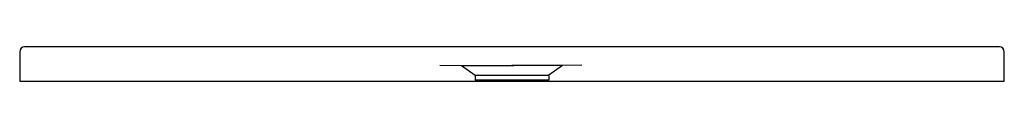
# Model space of a CAD drawing. Extents: x 14608 to 17480, y 1756 to 2656.
# Drawn here: x 16280 to 17480, y 1757 to 1799 of the extents above; entities that cross this region are included whole.
import ezdxf

# ---------------------------------------------------------------- set-up
doc = ezdxf.new("R2010")
doc.units = 0
doc.header["$MEASUREMENT"] = 0
doc.layers.get('0').update_dxf_attribs({"plot": 0})

# ---------------------------------------------------------------- blocks, each defined once
blk = doc.blocks.new('A$C3C5A21C1')
for p, q in [((0, 36), (0, 0)), ((1194, 42), (6, 42)), ((1200, 0), (1200, 36)), ((511.9, 19.6), (538.5, 19)), ((538.5, 19), (602.3, 19)), ((538.5, 19), (555, 7.5)), ((661.5, 19), (600, 19)), ((661.5, 19), (645, 7.5)), ((685.1, 19.5), (661.5, 19)), ((555, 7.5), (555, 1.5)), ((555, 7.5), (645, 7.5)), ((645, 1.5), (555, 1.5)), ((645, 7.5), (645, 1.5)), ((0, 0), (1200, 0))]:
    blk.add_line(p, q)
at = {"linetype": 'Continuous'}
for p, q in [((646.8, 19), (643.5, 19)), ((649.8, 19), (646.8, 19)), ((652.5, 19), (649.8, 19)), ((654.8, 19), (652.5, 19)), ((656.8, 19), (654.8, 19)), ((658.5, 19), (656.8, 19)), ((659.8, 19), (658.5, 19)), ((660.8, 19), (659.8, 19)), ((660.8, 19), (660.8, 19)), ((661.5, 19), (661.4, 19)), ((661.5, 19), (661.5, 19))]:
    blk.add_line(p, q, dxfattribs=at)
for centre, start, end in [((6, 36), 90, 180), ((1194, 36), 0, 90)]:
    blk.add_arc(centre, 6, start, end)

msp = doc.modelspace()

# ---------------------------------------------------------------- block references
msp.add_blockref('A$C3C5A21C1', (16280.1, 1756.7))

doc.saveas('drawing.dxf')
